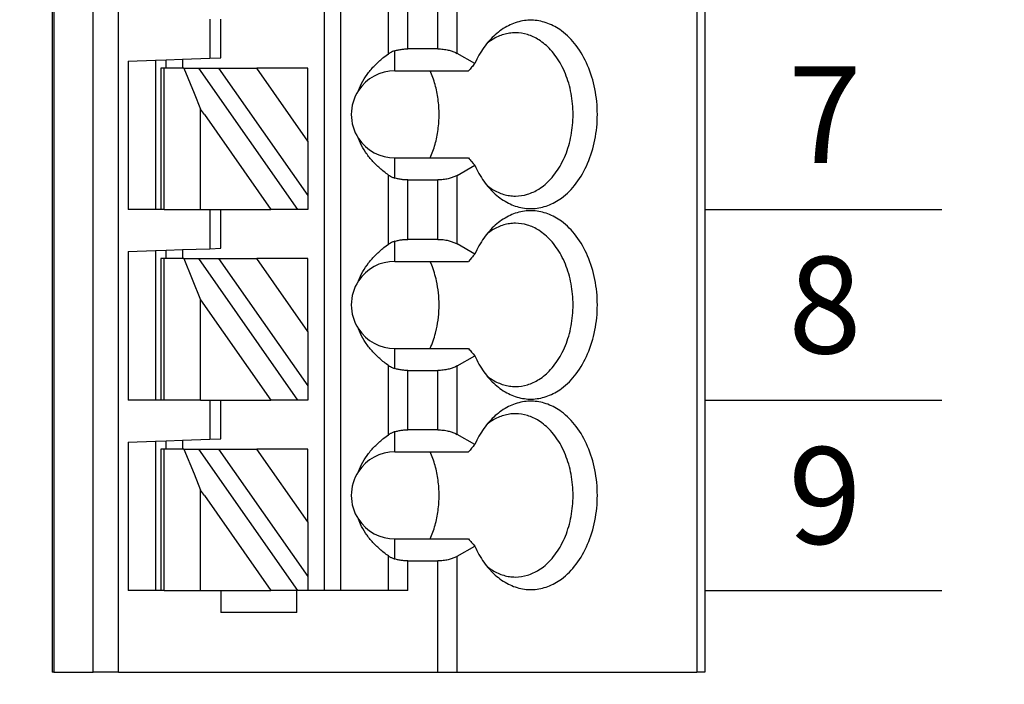
# Model space of a CAD drawing. Extents: x 107.77 to 114.06, y -16.91 to -11.87.
# Drawn here: x 112.42 to 113.14, y -14.7 to -14.22 of the extents above; entities that cross this region are included whole.
import ezdxf

# ---------------------------------------------------------------- set-up
doc = ezdxf.new("R2010")
doc.units = 0
doc.header["$MEASUREMENT"] = 0
doc.layers.get('0').update_dxf_attribs({"linetype": 'CONTINUOUS'})
doc.layers.get('DEFPOINTS').update_dxf_attribs({"linetype": 'CONTINUOUS'})
doc.dimstyles.new('WINFORD', dxfattribs={"dimtxt": 0.1, "dimasz": 0.18, "dimexe": 0.1, "dimexo": 0.13, "dimgap": 0.09, "dimtad": 0, "dimtih": 1, "dimtoh": 1, "dimzin": 0, "dimtxsty": 'STANDARD', "dimcen": 0.09, "dimazin": 3, "dimtfac": 1, "dimtdec": 4, "dimtofl": 0, "dimtmove": 0, "dimatfit": 3, "dimtolj": 1, "dimtzin": 0})

# ---------------------------------------------------------------- blocks, each defined once
blk = doc.blocks.new('SPA09-TOP')
at = {"color": 7}
for p, q in [((0, -1.110223024625157e-16), (0, 1.299212310000002)), ((0, 1.299212310000002), (0.00576561326360725, 1.299212310000002)), ((0.1792737157364241, 1.299212310000002), (0.00576561326360725, 1.299212310000002)), ((0.00576561326360725, -1.110223024625157e-16), (0.00576561326360725, 1.299212310000002)), ((0.1792737157364241, 1.299212310000002), (0.1792737157364241, 1.215338084488978)), ((0.1931931374728171, 1.299212310000002), (0.1792737157364241, 1.299212310000002)), ((0.1931931374728171, 1.299212310000002), (0.1931931374728171, 1.218666862858762)), ((0.4242663494607379, 1.299212310000002), (0.1931931374728171, 1.299212310000002)), ((0.4242663494607379, 1.299212310000002), (0.4427642315901519, 1.299212310000002)), ((0.4242663494607379, 1.299212310000002), (0.4242663494607379, 0)), ((0.4712536871294128, 1.299212310000002), (0.4427642315901519, 1.299212310000002)), ((0.4427642315901519, 1.299212310000002), (0.4427642315901481, 0)), ((0.4712536871294128, 1.299212310000002), (0.4724408400000009, 1.299212310000002)), ((0.4712536871294128, -1.110223024625157e-16), (0.4712536871294128, 1.299212310000002)), ((0.4724408400000009, -1.110223024625157e-16), (0.4724408400000009, 1.299212310000002)), ((0.2952755250000001, 1.255905233000002), (0.2952755250000001, 1.240157205000002)), ((0.2952755250000001, 1.255905233000002), (0.3503936230000004, 1.255905233000002)), ((0.3503936230000004, 1.240157205000002), (0.3503936230000004, 1.255905233000002)), ((0.2150024075529569, 1.240157205000002), (0.2150024075529569, 1.218666862858762)), ((0.2150024075529569, 1.240157205000002), (0.2289218292893516, 1.240157205000002)), ((0.2289218292893516, 1.240157205000002), (0.2637794690000002, 1.240157205000003)), ((0.2289218292893516, 1.240157205000002), (0.2289218292893516, 1.215106501553406)), ((0.2637794690000002, 1.240157205000003), (0.2755904899999999, 1.240157205000002)), ((0.2637794690000002, 0), (0.2637794690000002, 1.240157205000003)), ((0.2755904899999999, 1.240157205000002), (0.2874015110000006, 1.240157205000002)), ((0.2755904899999999, 0), (0.2755904899999999, 1.240157205000002)), ((0.2874015110000006, 1.22986126164227), (0.2874015110000006, 1.240157205000002)), ((0.2874015110000006, 1.240157205000002), (0.294610808152064, 1.240157205000002)), ((0.294610808152064, 1.240157205000002), (0.3662855796160587, 1.137795023000002)), ((0.294610808152064, 1.240157205000002), (0.2952755250000001, 1.240157205000002)), ((0.2952755250000001, 1.240157205000002), (0.3140348265253206, 1.240157205000002)), ((0.3622049166418586, 1.17136318681548), (0.3140348265253206, 1.240157205000002)), ((0.3503936230000004, 1.240157205000002), (0.3140348265253206, 1.240157205000002)), ((0.3648851719462316, 1.240157205000002), (0.3503936230000004, 1.240157205000002)), ((0.3648851719462316, 1.240157205000002), (0.3648851719462316, 1.181176605380338)), ((0.3913944546945585, 1.240157205000002), (0.3648851719462316, 1.240157205000002)), ((0.3913944546945585, 1.240157205000002), (0.3937007000000001, 1.240157205000002)), ((0.3913944546945585, 1.240157205000002), (0.3913944546945585, 1.188497907301085)), ((0.3937007000000001, 1.240157205000002), (0.3976377070000003, 1.240157205000002)), ((0.3937007000000001, 1.187007610500013), (0.3937007000000001, 1.240157205000002)), ((0.3976377070000003, 1.240157205000002), (0.4173227420000005, 1.240157205000002)), ((0.3976377070000003, 1.18307060350002), (0.3976377070000003, 1.240157205000002)), ((0.4173227420000005, 1.132651926036887), (0.4173227420000005, 1.240157205000002)), ((0.2874015110000006, 1.190502860745219), (0.2874015110000006, 1.22986126164227)), ((0.3518669853119309, 1.137795023000002), (0.2874015110000006, 1.22986126164227)), ((0.2150024075529569, 1.218666862858762), (0.1931931374728171, 1.218666862858762)), ((0.1792737157364241, 1.215338084488978), (0.1665676208014721, 1.208002217157954)), ((0.2244093989999998, 1.21728517419086), (0.2244093990000007, 1.202755638500002)), ((0.2244093990000007, 1.202755638500002), (0.1710251724712899, 1.202755638499647)), ((0.2874015110000006, 1.190502860745219), (0.3243079363119357, 1.137795023000002)), ((0.2874015110000006, 1.190502860745219), (0.2874015110000006, 1.137795023000002)), ((0.3913944546945585, 1.188497907301085), (0.3913944546945585, 1.154021257698919)), ((0.3937007000000001, 1.155511554499992), (0.3937007000000001, 1.187007610500013)), ((0.3976377070000003, 1.159448561499985), (0.3976377070000003, 1.18307060350002)), ((0.3648851719462316, 1.181176605380338), (0.3648851719462316, 1.167535385544981)), ((0.3622049166418586, 1.17136318681548), (0.3648851719462316, 1.167535385544981)), ((0.3697059510925813, 1.155798102065424), (0.3648851719462316, 1.167535385544981)), ((0.3771002402634798, 1.137795023000002), (0.3697059510925813, 1.155798102065424)), ((0.3937007000000001, 1.137795023000002), (0.3937007000000001, 1.155511554499992)), ((0.3976377070000003, 1.131964509467215), (0.3976377070000003, 1.159448561499985)), ((0.3913944546945585, 1.154021257698919), (0.3913944546945585, 1.137795023000002)), ((0.1665676208014721, 1.134516947842051), (0.1792737157364241, 1.127181080511027)), ((0.2244093990000007, 1.139763526500002), (0.1710251724712899, 1.139763526500357)), ((0.2244093990000007, 1.139763526500002), (0.2244093990000007, 1.125233990809144)), ((0.2874015110000006, 1.137795023000002), (0.3243079363119357, 1.137795023000002)), ((0.3518669853119309, 1.137795023000002), (0.3243079363119357, 1.137795023000002)), ((0.3662855796160587, 1.137795023000002), (0.3518669853119309, 1.137795023000002)), ((0.3771002402634798, 1.137795023000002), (0.3662855796160587, 1.137795023000002)), ((0.3771002402634798, 1.137795023000002), (0.3913944546945585, 1.137795023000002)), ((0.3779526720000002, 1.131277092897543), (0.3779526720000002, 1.137795023000002)), ((0.3897636930000008, 1.137795023000002), (0.3897636930000008, 1.131689542839347)), ((0.3913944546945585, 1.137795023000002), (0.3937007000000001, 1.137795023000002)), ((0.1792737157364241, 1.127181080511027), (0.1792737157364241, 1.077542839488977)), ((0.2289218292893516, 1.127412663446598), (0.2289218292893516, 1.077311256553406)), ((0.3582676370000009, 1.130589676327871), (0.3503936230000004, 1.130314709700002)), ((0.3503936230000004, 1.130314709700002), (0.3503936230000004, 1.102361960000002)), ((0.3779526720000002, 1.131277092897543), (0.3582676370000009, 1.130589676327871)), ((0.3582676370000009, 1.102361960000002), (0.3582676370000009, 1.130589676327871)), ((0.3897636930000008, 1.131689542839347), (0.3779526720000002, 1.131277092897543)), ((0.3976377070000003, 1.131964509467215), (0.3897636930000008, 1.131689542839347)), ((0.4173227420000005, 1.132651926036887), (0.3976377070000003, 1.131964509467215)), ((0.1931931374728171, 1.123852302141242), (0.2150024075529569, 1.123852302141242)), ((0.1931931374728171, 1.123852302141242), (0.1931931374728171, 1.080871617858763)), ((0.2150024075529569, 1.123852302141242), (0.2150024075529569, 1.080871617858763)), ((0.2874015110000006, 1.102361960000002), (0.294610808152064, 1.102361960000002)), ((0.2874015110000006, 1.092066016642271), (0.2874015110000006, 1.102361960000002)), ((0.294610808152064, 1.102361960000002), (0.3662855796160587, 0.9999997780000021)), ((0.294610808152064, 1.102361960000002), (0.3140348265253206, 1.102361960000002)), ((0.3648851719462316, 1.02974014054498), (0.3140348265253206, 1.102361960000002)), ((0.3503936230000004, 1.102361960000002), (0.3140348265253206, 1.102361960000002)), ((0.3582676370000009, 1.102361960000002), (0.3503936230000004, 1.102361960000002)), ((0.3648851719462316, 1.102361960000002), (0.3582676370000009, 1.102361960000002)), ((0.3648851719462316, 1.102361960000002), (0.3913944546945585, 1.102361960000002)), ((0.3648851719462316, 1.102361960000002), (0.3648851719462316, 1.02974014054498)), ((0.3913944546945585, 1.102361960000002), (0.3937007000000001, 1.102361960000002)), ((0.3913944546945585, 1.102361960000002), (0.3913944546945585, 0.9999997780000021)), ((0.3937007000000001, 1.102361960000002), (0.3976377070000003, 1.102361960000002)), ((0.3937007000000001, 0.9999997780000021), (0.3937007000000001, 1.102361960000002)), ((0.3976377070000003, 1.102361960000002), (0.4173227420000005, 1.102361960000002)), ((0.3976377070000003, 0.9941692644672147), (0.3976377070000003, 1.102361960000002)), ((0.4173227420000005, 0.9948566810368868), (0.4173227420000005, 1.102361960000002)), ((0.2874015110000006, 1.05270761574522), (0.2874015110000006, 1.092066016642271)), ((0.3518669853119309, 0.9999997780000021), (0.2874015110000006, 1.092066016642271)), ((0.1792737157364241, 1.077542839488977), (0.1665676208014721, 1.070206972157954)), ((0.2150024075529569, 1.080871617858763), (0.1931931374728171, 1.080871617858763)), ((0.2244093990000007, 1.079489929190861), (0.2244093990000007, 1.064960393500002)), ((0.2244093990000007, 1.064960393500002), (0.1710251724712899, 1.064960393499647)), ((0.2874015110000006, 1.05270761574522), (0.2874015110000006, 0.9999997780000021)), ((0.2874015110000006, 1.05270761574522), (0.3243079363119357, 0.9999997780000021)), ((0.3771002402634798, 0.9999997780000021), (0.3648851719462316, 1.02974014054498)), ((0.2244093990000007, 1.001968281500003), (0.1710251724712899, 1.001968281500358)), ((0.2244093990000007, 1.001968281500003), (0.2244093990000007, 0.9874387458091443)), ((0.2874015110000006, 0.9999997780000021), (0.3243079363119357, 0.9999997780000021)), ((0.3518669853119309, 0.9999997780000021), (0.3243079363119357, 0.9999997780000021)), ((0.3662855796160587, 0.9999997780000021), (0.3518669853119309, 0.9999997780000021)), ((0.3771002402634798, 0.9999997780000021), (0.3662855796160587, 0.9999997780000021)), ((0.3771002402634798, 0.9999997780000021), (0.3913944546945585, 0.9999997780000021)), ((0.3779526720000002, 0.9934818478975433), (0.3779526720000002, 0.9999997780000021)), ((0.3897636930000008, 0.9999997780000021), (0.3897636930000008, 0.9938942978393461)), ((0.3913944546945585, 0.9999997780000021), (0.3937007000000001, 0.9999997780000021)), ((0.1665676208014721, 0.9967217028420503), (0.1792737157364241, 0.989385835511027)), ((0.3582676370000009, 0.9927944313278712), (0.3503936230000004, 0.9925194647000026)), ((0.3503936230000004, 0.9925194647000026), (0.3503936230000004, 0.9645667150000019)), ((0.3779526720000002, 0.9934818478975433), (0.3582676370000009, 0.9927944313278712)), ((0.3582676370000009, 0.9645667150000019), (0.3582676370000009, 0.9927944313278712)), ((0.3897636930000008, 0.9938942978393461), (0.3779526720000002, 0.9934818478975433)), ((0.3976377070000003, 0.9941692644672147), (0.3897636930000008, 0.9938942978393461)), ((0.4173227420000005, 0.9948566810368868), (0.3976377070000003, 0.9941692644672147)), ((0.1792737157364241, 0.989385835511027), (0.1792737157364241, 0.9397475944889768)), ((0.1931931374728171, 0.9860570571412417), (0.2150024075529569, 0.9860570571412417)), ((0.1931931374728171, 0.9860570571412417), (0.1931931374728171, 0.9430763728587621)), ((0.2150024075529569, 0.9860570571412417), (0.2150024075529569, 0.9430763728587621)), ((0.2289218292893516, 0.9896174184465982), (0.2289218292893516, 0.9395160115534065)), ((0.2874015110000006, 0.9645667150000019), (0.294610808152064, 0.9645667150000019)), ((0.2874015110000006, 0.9542707716422703), (0.2874015110000006, 0.9645667150000019)), ((0.294610808152064, 0.9645667150000019), (0.3662855796160587, 0.8622045330000025)), ((0.294610808152064, 0.9645667150000019), (0.3140348265253206, 0.9645667150000019)), ((0.3622049166418586, 0.89577269681548), (0.3140348265253206, 0.9645667150000019)), ((0.3503936230000004, 0.9645667150000019), (0.3140348265253206, 0.9645667150000019)), ((0.3582676370000009, 0.9645667150000019), (0.3503936230000004, 0.9645667150000019)), ((0.3648851719462316, 0.9645667150000019), (0.3582676370000009, 0.9645667150000019)), ((0.3648851719462316, 0.9645667150000019), (0.3648851719462316, 0.9055861153803377)), ((0.3913944546945585, 0.9645667150000019), (0.3648851719462316, 0.9645667150000019)), ((0.3913944546945585, 0.9645667150000019), (0.3913944546945585, 0.9129074173010849)), ((0.3913944546945585, 0.9645667150000019), (0.3937007000000001, 0.9645667150000019)), ((0.3937007000000001, 0.9114171205000128), (0.3937007000000001, 0.9645667150000019)), ((0.3937007000000001, 0.9645667150000019), (0.3976377070000003, 0.9645667150000019)), ((0.3976377070000003, 0.9074801135000206), (0.3976377070000003, 0.9645667150000019)), ((0.3976377070000003, 0.9645667150000019), (0.4173227420000005, 0.9645667150000019)), ((0.4173227420000005, 0.8570614360368873), (0.4173227420000005, 0.9645667150000019)), ((0.3518669853119309, 0.8622045330000025), (0.2874015110000006, 0.9542707716422703)), ((0.2874015110000006, 0.9149123707452196), (0.2874015110000006, 0.9542707716422703)), ((0.2150024075529569, 0.9430763728587621), (0.1931931374728171, 0.9430763728587621)), ((0.2244093990000007, 0.9416946841908604), (0.2244093990000007, 0.9271651485000021)), ((0.1792737157364241, 0.9397475944889768), (0.1665676208014721, 0.9324117271579535)), ((0.2244093990000007, 0.9271651485000021), (0.1710251724712899, 0.9271651484996468)), ((0.2874015110000006, 0.9149123707452196), (0.2874015110000006, 0.8622045330000025)), ((0.2874015110000006, 0.9149123707452196), (0.3243079363119357, 0.8622045330000025)), ((0.3913944546945585, 0.9129074173010849), (0.3913944546945585, 0.8784307676989194)), ((0.3648851719462316, 0.9055861153803377), (0.3648851719462316, 0.8919448955449809)), ((0.3937007000000001, 0.8799210644999924), (0.3937007000000001, 0.9114171205000128)), ((0.3976377070000003, 0.8838580714999837), (0.3976377070000003, 0.9074801135000206)), ((0.3622049166418586, 0.89577269681548), (0.3648851719462316, 0.8919448955449809)), ((0.3697059510925813, 0.8802076120654236), (0.3648851719462316, 0.8919448955449809)), ((0.3976377070000003, 0.8563740194672151), (0.3976377070000003, 0.8838580714999837)), ((0.3771002402634798, 0.8622045330000025), (0.3697059510925813, 0.8802076120654236)), ((0.3913944546945585, 0.8784307676989194), (0.3913944546945585, 0.8622045330000025)), ((0.3937007000000001, 0.8622045330000025), (0.3937007000000001, 0.8799210644999924)), ((0.2244093990000007, 0.8641730365000022), (0.1710251724697871, 0.8641730365000022)), ((0.2244093990000007, 0.8641730365000022), (0.2244093990000007, 0.8496435008091439)), ((0.2874015110000006, 0.8622045330000025), (0.3243079363119357, 0.8622045330000025)), ((0.3518669853119309, 0.8622045330000025), (0.3243079363119357, 0.8622045330000025)), ((0.3662855796160587, 0.8622045330000025), (0.3518669853119309, 0.8622045330000025)), ((0.3771002402634798, 0.8622045330000025), (0.3662855796160587, 0.8622045330000025)), ((0.3771002402634798, 0.8622045330000025), (0.3913944546945585, 0.8622045330000025)), ((0.3779526720000002, 0.855686602897543), (0.3779526720000002, 0.8622045330000025)), ((0.3897636930000008, 0.8622045330000025), (0.3897636930000008, 0.8560990528393466)), ((0.3913944546945585, 0.8622045330000025), (0.3937007000000001, 0.8622045330000025)), ((0.1665676208014721, 0.8589264578420508), (0.1792737157364241, 0.8515905905110275)), ((0.3779526720000002, 0.855686602897543), (0.3582676370000009, 0.8549991863278708)), ((0.3897636930000008, 0.8560990528393466), (0.3779526720000002, 0.855686602897543)), ((0.3976377070000003, 0.8563740194672151), (0.3897636930000008, 0.8560990528393466)), ((0.4173227420000005, 0.8570614360368873), (0.3976377070000003, 0.8563740194672151)), ((0.1792737157364241, 0.8515905905110275), (0.1792737157364241, 0.8019523494889773)), ((0.1931931374728171, 0.8482618121412422), (0.1931931374728171, 0.8052811278587626)), ((0.1931931374728171, 0.8482618121412422), (0.2150024075529569, 0.8482618121412422)), ((0.2150024075529569, 0.8482618121412422), (0.2150024075529569, 0.8052811278587626)), ((0.2289218292893516, 0.8518221734465987), (0.2289218292893516, 0.8017207665534061)), ((0.3582676370000009, 0.8549991863278708), (0.3503936230000004, 0.8547242197000022)), ((0.3503936230000004, 0.8547242197000022), (0.3503936230000004, 0.8267714700000024)), ((0.3582676370000009, 0.8267714700000024), (0.3582676370000009, 0.8549991863278708))]:
    blk.add_line(p, q, dxfattribs=at)
for points in [[(0.1538052154557938, 1.22690156541158, 0.06121825952892269), (0.1446023155404257, 1.234114788257327, 0.07024021794566254), (0.1345423606000917, 1.238323470985033, 0.07656731959563967), (0.1240222417940355, 1.239350329261298, 0.07569631286342407), (0.1136488212065299, 1.237136127884956, 0.06956247629544487), (0.1038324490404605, 1.23177935716731, 0.07392780860021471), (0.09310462844908596, 1.221078319759963, 0.0616699980716993), (0.08481713466401697, 1.206679730787436, 0.05303634222040711), (0.07958512098474202, 1.189652207873205, 0.04908506975421839), (0.07779685328164021, 1.171259582500002, 0.04840761280192776), (0.07958512098474202, 1.1528669571268, 0.05185963822030583), (0.08481713466401697, 1.135839434212569, 0.05888570821127635), (0.09310462844908596, 1.121440845240041, 0.0707893089285751), (0.1038324490404605, 1.110739807832695, 0.06705331770563346), (0.1136488212065299, 1.105383037115048, 0.07463122097989104), (0.1240222417940355, 1.103168835738706, 0.07713826236667481), (0.1345423606000917, 1.104195694014972, 0.0720769194374566), (0.1446023155404257, 1.108404376742678, 0.06383073927342041), (0.1538052154557938, 1.115617599588425)], [(0.1371197613891288, 1.230314687500002, 0.07328393661697154), (0.1284319519987402, 1.229022445103364, 0.06825797326515094), (0.1201460092368603, 1.225215960529832, 0.0750066437628036), (0.1116897401062014, 1.218101176037822, 0.06282665838779856), (0.1039977529569525, 1.207223063489756, 0.05382496876559499), (0.09853571272324668, 1.193843851962622, 0.04816251113562733), (0.09572025002103768, 1.178984073876737, 0.04636043301241328), (0.09572025002103768, 1.163535091123267, 0.04735763816090385), (0.09853571272324668, 1.148675313037382, 0.05211134857854934), (0.1039977529569525, 1.135296101510249, 0.06016236410191064), (0.1116897401062014, 1.124417988962183, 0.05769434939814871), (0.1201460092368603, 1.117303204470172, 0.06629531554401501), (0.1284319519987402, 1.11349671989664, 0.07279900565059931), (0.1371197613891288, 1.112204477500002)], [(0.1575170612521681, 1.222790211674849, 0.02993030895500698), (0.1536882407685507, 1.225467312349285, 0.03183934112300594), (0.1497018651847757, 1.227570201752501, 0.03361353347444184), (0.1455901698565052, 1.229086988401014, 0.03508031033430944), (0.1413853901394022, 1.230005780811341, 0.03605438642572709), (0.1371197613891288, 1.230314687500002)], [(0.1665676208014721, 1.208002217157954, 0.02332088937626487), (0.1634595075960803, 1.214099421743125, 0.02487550532368611), (0.1599040355313148, 1.219663485831115, 0.02679459897788689), (0.1559346610108117, 1.224644865138812), (0.1538052154557938, 1.22690156541158)], [(0.1792737157364241, 1.215338084488978, -0.03208310205612591), (0.1816235212263244, 1.216496711425773, -0.02809247656159741), (0.1842542030483667, 1.217427512700748, -0.03168129574455395), (0.1874810888959608, 1.218177871231601, -0.02923341673352821), (0.1912613624073201, 1.218612005813682), (0.1931931374728171, 1.218666862858762)], [(0.2150024075529569, 1.218666862858762, -0.02058383863919785), (0.2177995168078022, 1.218551544939769, -0.02102217159626579), (0.2205297537700384, 1.218209634394512, -0.02216811696110639), (0.2231518271643509, 1.217647196040581), (0.2244093989999998, 1.21728517419086)], [(0.2289218292893516, 1.215106501553406, 0.01560213097670498), (0.228034658741068, 1.215671832543789, 0.01367694006706885), (0.2272073704825592, 1.216131569931481), (0.226823501564934, 1.21632485191864, 0.0159498441706079), (0.2257973647493303, 1.216784399468333, 0.01408221212662369), (0.2248482520515847, 1.217141012579053), (0.2244093989999998, 1.21728517419086)], [(0.2289218292893516, 1.215106501553406, -0.03034218913825996), (0.2353226318173238, 1.210140044703102, -0.03179140739059434), (0.2408818438067923, 1.20458399797833, -0.03344427021945515), (0.2455411566636601, 1.19850933287589, -0.03522070189926025), (0.249242261793829, 1.191987020892583), (0.2507152650257467, 1.188580175913354)], [(0.1710251724712899, 1.202755638499647, 0.001715915231162532), (0.1688085843779206, 1.205381641445949), (0.167701026714199, 1.206680828971813), (0.1665676208014721, 1.208002217157954)], [(0.1987795224607272, 1.202755638500002, 0.03726499863048786), (0.195242901596866, 1.19287630088911, 0.03458812527753509), (0.1930788753145736, 1.182284051756618, 0.03348553796074187), (0.1923447896556345, 1.171259582500002, 0.03319290832415411), (0.1930788753145736, 1.160235113243386, 0.03414319986341466), (0.195242901596866, 1.149642864110894, 0.03664937992509838), (0.1987795224607272, 1.139763526500002)], [(0.2507152650257467, 1.153938989086651, -0.0363463232013827), (0.2475151294817124, 1.147219467974209, -0.0346818999434822), (0.2433276319139326, 1.140912107994236, -0.03302741275467944), (0.2382110809165026, 1.13508788064353, -0.03151277608279991), (0.2322237850835194, 1.129817757418892), (0.2289218292893516, 1.127412663446598)], [(0.1538052154557938, 1.115617599588425, 0.02838132475320787), (0.1579689950528032, 1.12028905739981, 0.02625782813483071), (0.1617356003958923, 1.125567972133043, 0.0244879948892692), (0.1650715750814253, 1.131404799505011), (0.1665676208014721, 1.134516947842051)], [(0.1665676208014721, 1.134516947842051, 0.001498186770003979), (0.1688085843779206, 1.137137523554055), (0.1699293050390862, 1.138460718054343), (0.1710251724712899, 1.139763526500357)], [(0.1931931374728171, 1.123852302141242, -0.02840195169180852), (0.1893527778379198, 1.124070681037438, -0.02977840434055948), (0.1856600007127911, 1.124717423453032, -0.02594507780669741), (0.1829067269700575, 1.1255274272954, -0.02895978890622906), (0.1804105345656266, 1.126574436268518), (0.1792737157364241, 1.127181080511027)], [(0.2244093990000007, 1.125233990809144, 0.01398759771193261), (0.2253118165350507, 1.125544483265631, 0.01581758914924835), (0.2263021689929845, 1.125950781407419), (0.2268235015649331, 1.126194313081364, 0.01356548236840495), (0.2276120654550287, 1.126604866740913, 0.01543549402880324), (0.2284722225995983, 1.127116196572217), (0.2289218292893516, 1.127412663446598)], [(0.1371197613891288, 1.112204477500002, 0.03605382301915463), (0.1413853901394022, 1.112513384188663, 0.03529952140002869), (0.1455901698565052, 1.113432176598991, 0.03400798740130179), (0.1497018651847757, 1.114948963247503, 0.03235688505472423), (0.1536882407685507, 1.117051852650719, 0.03052235062566265), (0.1575170612521681, 1.119728953325156)], [(0.2244093990000007, 1.125233990809144, -0.02343550157487838), (0.2218568916178922, 1.124563562857473, -0.02177882923095583), (0.2191755750302038, 1.12411063030568, -0.02089910895591984), (0.216406740512249, 1.123881257971357), (0.2150024075529569, 1.123852302141242)], [(0.1538052154557938, 1.089106320411579, 0.06121825952892815), (0.1446023155404257, 1.096319543257327, 0.07024021794567238), (0.1345423606000917, 1.100528225985032, 0.0765673195956435), (0.1240222417940355, 1.101555084261298, 0.07569631286342214), (0.1136488212065299, 1.099340882884957, 0.06956247629544836), (0.1038324490404605, 1.09398411216731, 0.07392780860021975), (0.09310462844908596, 1.083283074759963, 0.06166999807170142), (0.08481713466401697, 1.068884485787436, 0.05303634222040617), (0.07958512098474202, 1.051856962873205, 0.04908506975421906), (0.07779685328164021, 1.033464337500003, 0.04840761280192779), (0.07958512098474202, 1.015071712126799, 0.05185963822030596), (0.08481713466401697, 0.9980441892125684, 0.05888570821127567), (0.09310462844908596, 0.9836456002400418, 0.07078930892857466), (0.1038324490404605, 0.9729445628326943, 0.06705331770563135), (0.1136488212065299, 0.9675877921150482, 0.07463122097989039), (0.1240222417940355, 0.9653735907387064, 0.07713826236667366), (0.1345423606000917, 0.966400449014972, 0.07207691943745777), (0.1446023155404257, 0.9706091317426777, 0.06383073927341984), (0.1538052154557938, 0.977822354588425)], [(0.1371197613891288, 1.092519442500002, 0.07328393661697154), (0.1284319519987402, 1.091227200103364, 0.06825797326515444), (0.1201460092368603, 1.087420715529833, 0.07500664376280482), (0.1116897401062014, 1.080305931037822, 0.06282665838779912), (0.1039977529569525, 1.069427818489755, 0.05382496876559553), (0.09853571272324668, 1.056048606962623, 0.04816251113562678), (0.09572025002103768, 1.041188828876737, 0.04636043301241313), (0.09572025002103768, 1.025739846123267, 0.04735763816090412), (0.09853571272324668, 1.010880068037382, 0.05211134857854926), (0.1039977529569525, 0.997500856510249, 0.06016236410191206), (0.1116897401062014, 0.9866227439621822, 0.05769434939814973), (0.1201460092368603, 0.9795079594701717, 0.06629531554401528), (0.1284319519987402, 0.9757014748966402, 0.07279900565059673), (0.1371197613891288, 0.974409232500002)], [(0.1575170612521681, 1.084994966674849, 0.02993030895499791), (0.1536882407685507, 1.087672067349286, 0.03183934112299924), (0.1497018651847757, 1.089774956752501, 0.0336135334744457), (0.1455901698565052, 1.091291743401014, 0.03508031033432103), (0.1413853901394022, 1.092210535811342, 0.03605438642570277), (0.1371197613891288, 1.092519442500002)], [(0.1665676208014721, 1.070206972157954, 0.02332088937626455), (0.1634595075960803, 1.076304176743125, 0.02487550532369295), (0.1599040355313148, 1.081868240831114, 0.02679459897788778), (0.1559346610108117, 1.086849620138812), (0.1538052154557938, 1.089106320411579)], [(0.1792737157364241, 1.077542839488977, -0.0320831020561259), (0.1816235212263244, 1.078701466425773, -0.02809247656162108), (0.1842542030483667, 1.079632267700748, -0.0316812957445566), (0.1874810888959608, 1.080382626231602, -0.0292334167335099), (0.1912613624073201, 1.080816760813683), (0.1931931374728171, 1.080871617858763)], [(0.2150024075529569, 1.080871617858763, -0.02058383863917292), (0.2177995168078022, 1.080756299939768, -0.02102217159625251), (0.2205297537700384, 1.080414389394512, -0.02216811696107295), (0.2231518271643509, 1.079851951040582), (0.2244093990000007, 1.079489929190861)], [(0.2289218292893516, 1.077311256553406, 0.02444634050460983), (0.2275518772239948, 1.078152271143959), (0.226823501564934, 1.078529606918639, 0.01594984417201709), (0.2257973647491989, 1.078989154468387, 0.01408221212521262), (0.2248482520514887, 1.079345767579087), (0.2244093990000007, 1.079489929190861)], [(0.2289218292893516, 1.077311256553406, -0.03034218913826352), (0.2353226318173238, 1.072344799703102, -0.031791407390592), (0.2408818438067923, 1.06678875297833, -0.03344427021945287), (0.2455411566636601, 1.06071408787589, -0.0352207018992663), (0.249242261793829, 1.054191775892583), (0.2507152650257467, 1.050784930913354)], [(0.1710251724712899, 1.064960393499647, 0.001715921565342253), (0.1688085843779206, 1.067586396445948), (0.1677010267141963, 1.068885583971815), (0.1665676208014721, 1.070206972157954)], [(0.1987795224607272, 1.064960393500002, 0.02124216121642703), (0.1966353617735663, 1.05953825853729, 0.02026023751088354), (0.1949068818764719, 1.053831602954069), (0.194203287008416, 1.050886233968856)], [(0.194203287008416, 1.050886233968856, 0.02727104873096818), (0.1928094327041725, 1.042249674948859, 0.02648419362638496), (0.192344814602758, 1.033464337500003, 0.02644631802430144), (0.1928094327041725, 1.024679000051146, 0.027158786623498), (0.194203287008416, 1.016042441031148)], [(0.194203287008416, 1.016042441031148, 0.0196802200143505), (0.195718208769418, 1.010211109984579, 0.02048292597427763), (0.1976564349752321, 1.004640853095977), (0.1987795224607272, 1.001968281500002)], [(0.2507152650257467, 1.016143744086651, -0.03634632320138186), (0.2475151294817124, 1.00942422297421, -0.03468189994348567), (0.2433276319139326, 1.003116862994236, -0.03302741275468395), (0.2382110809165026, 0.9972926356435297, -0.03151277608280156), (0.2322237850835194, 0.9920225124188917), (0.2289218292893516, 0.9896174184465982)], [(0.1665676208014721, 0.9967217028420503, 0.001498186770001133), (0.1688085843779206, 0.9993422785540558), (0.1699293050069306, 1.000665473016248), (0.1710251724712899, 1.001968281500358)], [(0.1538052154557938, 0.977822354588425, 0.02838132475321354), (0.1579689950528032, 0.9824938123998104, 0.02625782813483801), (0.1617356003958923, 0.9877727271330423, 0.02448799488927311), (0.1650715750814253, 0.9936095545050119), (0.1665676208014721, 0.9967217028420503)], [(0.1931931374728171, 0.9860570571412417, -0.0284019516918135), (0.1893527778379198, 0.9862754360374373, -0.0297784043405455), (0.1856600007127911, 0.9869221784530327, -0.02594507780669487), (0.1829067269700575, 0.9877321822954004, -0.0289597889062327), (0.1804105345656266, 0.9887791912685175), (0.1792737157364241, 0.989385835511027)], [(0.2244093990000007, 0.9874387458091443, -0.02343550157493378), (0.2218568916178922, 0.9867683178574724, -0.02177882923097759), (0.2191755750302038, 0.986315385305681, -0.02089910895593226), (0.216406740512249, 0.9860860129713567), (0.2150024075529569, 0.9860570571412417)], [(0.2244093990000007, 0.9874387458091443, 0.01398759771149431), (0.2253118165349859, 0.9877492382656072, 0.01581758915000556), (0.2263021689929454, 0.9881555364074011), (0.2268235015649331, 0.9883990680813648, 0.0240630006269267), (0.2282516546853852, 0.989183084710592), (0.2289218292893516, 0.9896174184465982)], [(0.1371197613891288, 0.974409232500002, 0.03605382301915109), (0.1413853901394022, 0.9747181391886626, 0.03529952140001718), (0.1455901698565052, 0.9756369315989906, 0.03400798740129658), (0.1497018651847757, 0.9771537182475036, 0.03235688505472654), (0.1536882407685507, 0.9792566076507185, 0.03052235062566301), (0.1575170612521681, 0.9819337083251556)], [(0.1538052154557938, 0.9513110754115797, 0.06121825952892566), (0.1446023155404257, 0.958524298257327, 0.07024021794567042), (0.1345423606000917, 0.9627329809850318, 0.07656731959564589), (0.1240222417940355, 0.9637598392612983, 0.0756963128634238), (0.1136488212065299, 0.9615456378849565, 0.06956247629544901), (0.1038324490404605, 0.9561888671673104, 0.07392780860021884), (0.09310462844908596, 0.9454878297599629, 0.06166999807170142), (0.08481713466401697, 0.9310892407874363, 0.05303634222040611), (0.07958512098474202, 0.9140617178732047, 0.04908506975421902), (0.07779685328164021, 0.8956690925000022, 0.04840761280192784), (0.07958512098474202, 0.8772764671267996, 0.05185963822030554), (0.08481713466401697, 0.8602489442125689, 0.05888570821127584), (0.09310462844908596, 0.8458503552400414, 0.07078930892857276), (0.1038324490404605, 0.8351493178326947, 0.06705331770562722), (0.1136488212065299, 0.8297925471150478, 0.07463122097989355), (0.1240222417940355, 0.827578345738706, 0.07713826236667655), (0.1345423606000917, 0.8286052040149725, 0.07207691943746392), (0.1446023155404257, 0.8328138867426773, 0.06383073927341967), (0.1538052154557938, 0.8400271095884255)], [(0.1371197613891288, 0.9547241975000018, 0.07328393661697154), (0.1284319519987402, 0.9534319551033645, 0.06825797326515444), (0.1201460092368603, 0.9496254705298321, 0.07500664376280382), (0.1116897401062014, 0.9425106860378216, 0.06282665838779944), (0.1039977529569525, 0.9316325734897557, 0.05382496876559553), (0.09853571272324668, 0.9182533619626225, 0.04816251113562678), (0.09572025002103768, 0.9033935838767375, 0.04636043301241308), (0.09572025002103768, 0.8879446011232668, 0.04735763816090374), (0.09853571272324668, 0.8730848230373818, 0.05211134857854895), (0.1039977529569525, 0.8597056115102486, 0.06016236410191064), (0.1116897401062014, 0.8488274989621827, 0.05769434939815107), (0.1201460092368603, 0.8417127144701722, 0.06629531554401961), (0.1284319519987402, 0.8379062298966398, 0.07279900565059742), (0.1371197613891288, 0.8366139875000025)], [(0.1575170612521681, 0.9471997216748491, 0.02993030895500109), (0.1536882407685507, 0.9498768223492853, 0.03183934112300594), (0.1497018651847757, 0.9519797117525011, 0.03361353347444208), (0.1455901698565052, 0.9534964984010132, 0.0350803103343328), (0.1413853901394022, 0.9544152908113412, 0.03605438642570478), (0.1371197613891288, 0.9547241975000018)], [(0.1665676208014721, 0.9324117271579535, 0.02332088937626747), (0.1634595075960803, 0.938508931743125, 0.0248755053236942), (0.1599040355313148, 0.9440729958311147, 0.02679459897789037), (0.1559346610108117, 0.9490543751388119), (0.1538052154557938, 0.9513110754115797)], [(0.1792737157364241, 0.9397475944889768, -0.0320831020561259), (0.1816235212263244, 0.9409062214257728, -0.02809247656162701), (0.1842542030483667, 0.9418370227007484, -0.03168129574455404), (0.1874810888959608, 0.9425873812316015, -0.02923341673350533), (0.1912613624073201, 0.9430215158136823), (0.1931931374728171, 0.9430763728587621)], [(0.2150024075529569, 0.9430763728587621, -0.0205838386391854), (0.2177995168078022, 0.9429610549397678, -0.02102217159626864), (0.2205297537700384, 0.942619144394512, -0.02216811696109959), (0.2231518271643509, 0.9420567060405816), (0.2244093990000007, 0.9416946841908604)], [(0.2289218292893516, 0.9395160115534065, 0.02444634050465064), (0.2275518772239824, 0.9403570261439667), (0.226823501564934, 0.9407343619186399, 0.01594984417209577), (0.225797364749198, 0.941193909468387, 0.01408221212530299), (0.2248482520514878, 0.9415505225790861), (0.2244093990000007, 0.9416946841908604)], [(0.2289218292893516, 0.9395160115534065, -0.03034218913826048), (0.2353226318173238, 0.9345495547031017, -0.03179140739059334), (0.2408818438067923, 0.9289935079783298, -0.03344427021945772), (0.2455411566636601, 0.9229188428758901, -0.03522070189926937), (0.249242261793829, 0.9163965308925821), (0.2507152650257467, 0.9129896859133533)], [(0.1710251724712899, 0.9271651484996468, 0.001715921628246783), (0.1688085843779206, 0.9297911514459489), (0.1677009070172346, 0.9310904789450172), (0.1665676208014721, 0.9324117271579535)], [(0.1987795224607272, 0.9271651485000021, 0.03726499863048954), (0.195242901596866, 0.9172858108891102, 0.03458812527753628), (0.1930788753145736, 0.9066935617566179, 0.03348553796074143), (0.1923447896556345, 0.8956690925000022, 0.03319290832415431), (0.1930788753145736, 0.8846446232433864, 0.03414319986341292), (0.195242901596866, 0.8740523741108941, 0.0366493799250997), (0.1987795224607272, 0.8641730365000022)], [(0.2507152650257467, 0.878348499086651, -0.0363463232013847), (0.2475151294817124, 0.8716289779742095, -0.03468189994348848), (0.2433276319139326, 0.865321617994236, -0.03302741275467957), (0.2382110809165026, 0.8594973906435301, -0.03151277608279524), (0.2322237850835194, 0.8542272674188922), (0.2289218292893516, 0.8518221734465987)], [(0.1665676208014721, 0.8589264578420508, 0.001498186770006143), (0.1688085843779206, 0.8615470335540554), (0.1699293091888494, 0.8628702329707298), (0.1710251724697871, 0.8641730365000022)], [(0.1538052154557938, 0.8400271095884255, 0.02838132475321183), (0.1579689950528032, 0.84469856739981, 0.02625782813483822), (0.1617356003958923, 0.8499774821330428, 0.02448799488927028), (0.1650715750814253, 0.8558143095050115), (0.1665676208014721, 0.8589264578420508)], [(0.1931931374728171, 0.8482618121412422, -0.02840195169181318), (0.1893527778379198, 0.8484801910374378, -0.02977840434055038), (0.1856600007127911, 0.8491269334530323, -0.0259450778067032), (0.1829067269700575, 0.8499369372954, -0.02895978890624083), (0.1804105345656266, 0.850983946268518), (0.1792737157364241, 0.8515905905110275)], [(0.2244093990000007, 0.8496435008091439, -0.02343550157491548), (0.2218568916178922, 0.8489730728574729, -0.02177882923096162), (0.2191755750302038, 0.8485201403056806, -0.02089910895592596), (0.216406740512249, 0.8482907679713572), (0.2150024075529569, 0.8482618121412422)], [(0.2244093990000007, 0.8496435008091439, 0.02474591058404439), (0.2260442587806075, 0.8502475568205421), (0.2268235015649331, 0.8506038230813644, 0.01519950730372442), (0.2277562460954314, 0.8510952673418899, 0.01381606968670837), (0.2285642815833784, 0.8515846939097544), (0.2289218292893516, 0.8518221734465987)], [(0.1371197613891288, 0.8366139875000025, 0.03605382301915466), (0.1413853901394022, 0.8369228941886631, 0.03529952140001661), (0.1455901698565052, 0.837841686598991, 0.03400798740129421), (0.1497018651847757, 0.8393584732475032, 0.03235688505472073), (0.1536882407685507, 0.841461362650719, 0.03052235062566892), (0.1575170612521681, 0.8441384633251552)]]:
    blk.add_lwpolyline(points, format="xyb", dxfattribs=at)
for centre, radius, start, end in [((0.2244093990000007, 1.171259582500002), 0.03149605599999999, 33.36213966828065, 90), ((0.2244093990000007, 1.171259582500002), 0.03149605600000001, 326.6378603317208, 33.3621396682811), ((0.2244093990000007, 1.171259582500002), 0.03149605599999999, 270, 326.6378603317207), ((0.2244093990000007, 1.033464337500003), 0.03149605599999999, 33.36213966827925, 90), ((0.2244093990000007, 1.033464337500003), 0.03149605599999999, 326.637860331719, 33.36213966827925), ((0.2244093990000007, 1.033464337500003), 0.031496056, 270, 326.637860331719), ((0.2244093990000007, 0.8956690925000022), 0.03149605599999999, 33.36213966827942, 90), ((0.2244093990000007, 0.8956690925000022), 0.03149605599999998, 326.6378603317205, 33.36213966827947), ((0.2244093990000007, 0.8956690925000022), 0.03149605599999999, 270, 326.6378603317206)]:
    blk.add_arc(centre, radius, start, end, dxfattribs=at)
blk = doc.blocks.new('*D21')
at = {"color": 0}
for p, q in [((112.117369191791, -13.19205003603064), (113.7806238434025, -13.19205003603064)), ((113.6806238434025, -13.37205003603064), (113.6806238434025, -13.90205003603063)), ((113.6806238434025, -14.71205003603063), (113.6806238434025, -14.18205003603063)), ((112.117369191791, -14.89205003603063), (113.7806238434025, -14.89205003603063))]:
    blk.add_line(p, q, dxfattribs=at)
for points in [[(113.7106238434025, -13.37205003603064), (113.6506238434025, -13.37205003603064), (113.6806238434025, -13.19205003603064)], [(113.6506238434025, -14.71205003603063), (113.7106238434025, -14.71205003603063), (113.6806238434025, -14.89205003603063)]]:
    blk.add_solid(points, dxfattribs=at)
at = {"layer": 'DEFPOINTS', "color": 0}
for p in [(111.987369191791, -13.19205003603064), (111.987369191791, -14.89205003603063), (113.6806238434025, -14.89205003603063)]:
    blk.add_point(p, dxfattribs=at)
at = {"color": 0, "insert": (113.6806238434025, -14.04205003603063), "char_height": 0.1, "attachment_point": 5}
blk.add_mtext('\\A1;1.70"', dxfattribs=at)

msp = doc.modelspace()

# ---------------------------------------------------------------- linework, layer by layer
for p, q in [((112.9190348050546, -14.35701059603063), (113.090587145069, -14.35701059603063)), ((112.9190348050546, -14.49480584103063), (113.090587145069, -14.49480584103063)), ((112.9190348050546, -14.63260108603063), (113.090587145069, -14.63260108603063))]:
    msp.add_line(p, q)

# ---------------------------------------------------------------- block references
at = {"rotation": 180}
msp.add_blockref('SPA09-TOP', (112.9190348050546, -13.39244388103063), dxfattribs=at)

# ---------------------------------------------------------------- texts
for s, p in [('7', (112.9794300568117, -14.32322322827821)), ('8', (112.9794300568117, -14.46101847327821)), ('9', (112.9794300568117, -14.59881371827821))]:
    msp.add_text(s, height=0.07).set_placement(p)

# ---------------------------------------------------------------- dimensions: what is measured, and where the dimension line sits
dim = msp.add_linear_dim(base=(113.6806238434025, -14.89205003603063), p1=(111.987369191791, -13.19205003603064), p2=(111.987369191791, -14.89205003603063), angle=90, dimstyle='WINFORD', override={"dimpost": '"'})
dim.commit()
dim.dimension.update_dxf_attribs({"geometry": '*D21', "text_midpoint": (113.6806238434025, -14.04205003603063)})

doc.saveas('drawing.dxf')
